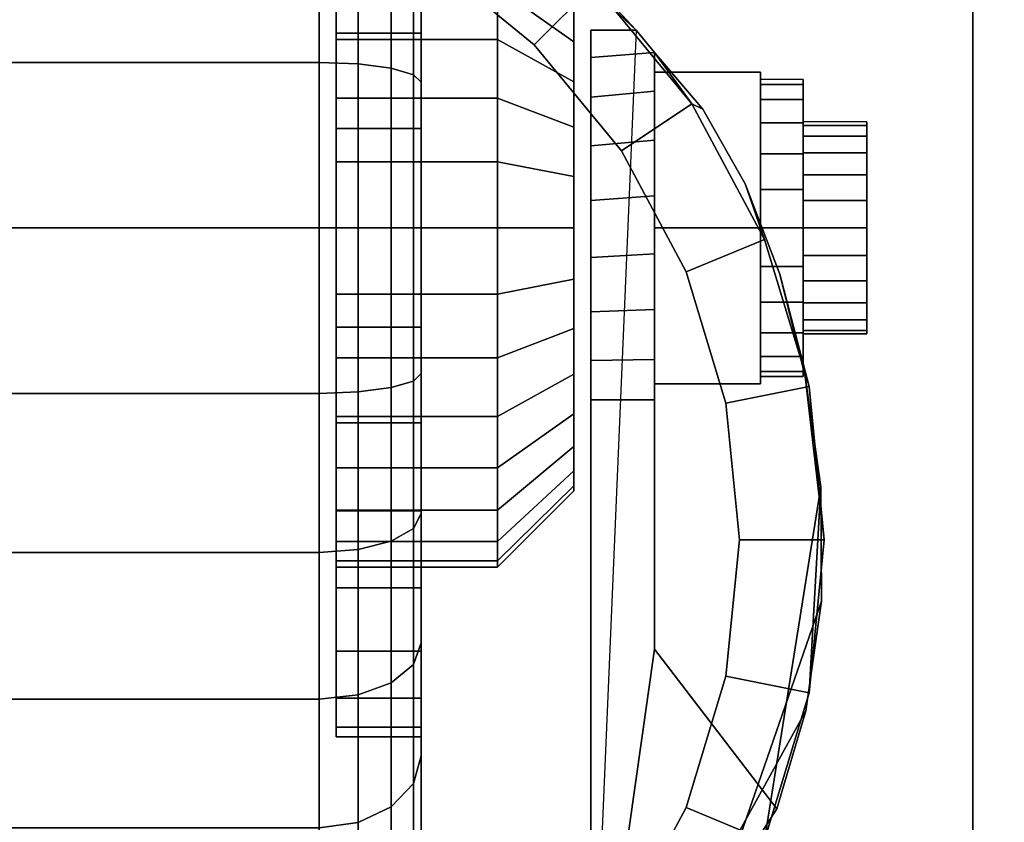
# Model space of a CAD drawing. Units: inches. Extents: x -0.2 to 48, y -20 to 0.
# Drawn here: x 4.5 to 5.9, y -15.6 to -14.4 of the extents above; entities that cross this region are included whole.
import ezdxf

# ---------------------------------------------------------------- set-up
doc = ezdxf.new("R2010")
doc.units = ezdxf.units.IN
doc.header["$MEASUREMENT"] = 0
for name, color, linetype in [('A-FURN-3-STOR-LWR-CSTR-HRDWR', 254, 'Continuous'), ('A-FURN-3-STOR-LWR-CSTR-TRD', 251, 'Continuous'), ('A-FURN-3-STOR-LWR-WD-BTTM-SRFC-HORZ', 255, 'Continuous'), ('A-FURN-3-STOR-LWR-WD-SHLF-SRFC-HORZ', 255, 'Continuous'), ('A-FURN-3-STOR-LWR-WD-TOP-SRFC-HORZ', 255, 'Continuous')]:
    doc.layers.add(name, color=color, linetype=linetype)

msp = doc.modelspace()

# ---------------------------------------------------------------- linework, layer by layer
at = {"layer": 'A-FURN-3-STOR-LWR-CSTR-HRDWR'}
for points, invisible_edges in [([(3.112, -16.5525, 2.9562), (3.112, -13.8025, 2.9562), (5.862, -13.8025, 2.9562), (5.862, -16.5525, 2.9562)], 10), ([(4.2392, -14.0481, 2.4875), (4.487, -14.0212, 2.4875), (4.487, -16.3337, 2.4875), (4.2632, -16.3119, 2.4875)], 10), ([(4.487, -14.0212, 2.4875), (4.7348, -14.0481, 2.4875), (4.7108, -16.3119, 2.4875), (4.487, -16.3337, 2.4875)], 10), ([(4.7348, -14.0481, 2.4875), (4.9711, -14.1275, 2.4875), (4.9262, -16.2471, 2.4875), (4.7108, -16.3119, 2.4875)], 10), ([(4.9711, -14.1275, 2.4875), (5.1849, -14.2556, 2.4875), (5.1249, -16.1419, 2.4875), (4.9262, -16.2471, 2.4875)], 10), ([(4.9245, -14.1877, 1.7803), (4.9245, -14.3014, 1.8736), (4.9245, -14.4403, 1.6657), (4.9245, -14.3645, 1.6036)], 10), ([(4.9245, -14.3014, 0.6264), (4.9245, -14.1877, 0.7197), (4.9245, -14.3645, 0.8964), (4.9245, -14.4403, 0.8343)], 10), ([(5.1849, -14.2556, 2.4875), (5.3663, -14.4266, 2.4875), (5.2995, -16.0002, 2.4875), (5.1249, -16.1419, 2.4875)], 8), ([(4.9245, -14.3014, 1.8736), (4.9245, -14.431, 1.9429), (4.9245, -14.5267, 1.7119), (4.9245, -14.4403, 1.6657)], 10), ([(4.9245, -14.431, 0.5571), (4.9245, -14.3014, 0.6264), (4.9245, -14.4403, 0.8343), (4.9245, -14.5267, 0.7881)], 10), ([(5.2745, -14.4441, 0.976), (5.2745, -14.3959, 1.0347), (5.2745, -14.3959, 1.4653), (5.2745, -14.4441, 1.524)], 10), ([(5.2995, -14.9712, 1.0667), (5.2995, -16.0002, 2.4875), (5.2995, -14.4266, 2.4875), (5.2995, -14.4266, 1.1372)], 8), ([(5.2995, -14.9712, 1.0667), (5.2995, -14.4266, 1.1372), (5.2995, -14.4669, 1.064), (5.2995, -14.9135, 1.0062)], 5), ([(4.9245, -14.431, 1.9429), (4.9245, -14.5717, 1.9856), (4.9245, -14.6205, 1.7404), (4.9245, -14.5267, 1.7119)], 10), ([(4.9245, -14.5717, 0.5144), (4.9245, -14.431, 0.5571), (4.9245, -14.5267, 0.7881), (4.9245, -14.6205, 0.7596)], 10), ([(5.2745, -14.5028, 0.9278), (5.2745, -14.4441, 0.976), (5.2745, -14.4441, 1.524), (5.2745, -14.5028, 1.5722)], 10), ([(5.2995, -14.9135, 1.0062), (5.2995, -14.4669, 1.064), (5.2995, -14.5252, 1.0041), (5.2995, -14.8419, 0.9631)], 5), ([(5.3933, -15.3389, 1.5745), (5.3933, -14.4594, 1.5745), (5.4646, -14.543, 1.7033), (5.5269, -14.6532, 1.8156)], 8), ([(5.3933, -14.4594, 1.0746), (5.3933, -14.4594, 1.5745), (5.3933, -15.3389, 1.5745), (5.3933, -14.9712, 1.0667)], 8), ([(5.3933, -14.5166, 1.0111), (5.3933, -14.4594, 1.0746), (5.3933, -14.9712, 1.0667), (5.3933, -14.9121, 1.005)], 10), ([(5.612, -14.4993, 1.25), (5.612, -14.5068, 1.3066), (5.612, -14.5671, 1.2904), (5.612, -14.5618, 1.25)], 10), ([(5.612, -14.5068, 1.1934), (5.612, -14.4993, 1.25), (5.612, -14.5618, 1.25), (5.612, -14.5671, 1.2096)], 10), ([(5.2745, -14.5698, 0.892), (5.2745, -14.5028, 0.9278), (5.2745, -14.5028, 1.5722), (5.2745, -14.5698, 1.608)], 10), ([(5.3933, -14.9121, 1.005), (5.3933, -14.8385, 0.9617), (5.3933, -14.5888, 0.9655), (5.3933, -14.5166, 1.0111)], 10), ([(5.612, -14.5068, 1.3066), (5.612, -14.5286, 1.3594), (5.612, -14.5827, 1.3281), (5.612, -14.5671, 1.2904)], 10), ([(5.612, -14.5286, 1.1406), (5.612, -14.5068, 1.1934), (5.612, -14.5671, 1.2096), (5.612, -14.5827, 1.1719)], 10), ([(5.2995, -14.8419, 0.9631), (5.2995, -14.5252, 1.0041), (5.2995, -14.5972, 0.9618), (5.2995, -14.7615, 0.9405)], 5), ([(5.612, -14.5286, 1.3594), (5.612, -14.5634, 1.4047), (5.612, -14.6076, 1.3605), (5.612, -14.5827, 1.3281)], 10), ([(5.612, -14.5634, 1.0953), (5.612, -14.5286, 1.1406), (5.612, -14.5827, 1.1719), (5.612, -14.6076, 1.1395)], 10), ([(4.9245, -14.5717, 1.9856), (4.9245, -14.7181, 2), (4.9245, -14.7181, 1.75), (4.9245, -14.6205, 1.7404)], 10), ([(4.9245, -14.7181, 0.5), (4.9245, -14.5717, 0.5144), (4.9245, -14.6205, 0.7596), (4.9245, -14.7181, 0.75)], 10), ([(5.2745, -14.6425, 0.8699), (5.2745, -14.5698, 0.892), (5.2745, -14.5698, 1.608), (5.2745, -14.6425, 1.6301)], 10), ([(5.612, -14.5634, 1.4047), (5.612, -14.6087, 1.4394), (5.612, -14.6399, 1.3853), (5.612, -14.6076, 1.3605)], 10), ([(5.612, -14.6087, 1.0606), (5.612, -14.5634, 1.0953), (5.612, -14.6076, 1.1395), (5.612, -14.6399, 1.1147)], 10), ([(5.7058, -14.5671, 1.2096), (5.7058, -14.5618, 1.25), (5.7058, -14.5618, 1.25), (5.7058, -14.5671, 1.2904)], 8), ([(5.7058, -14.5827, 1.1719), (5.7058, -14.5671, 1.2096), (5.7058, -14.5671, 1.2904), (5.7058, -14.5827, 1.3281)], 10), ([(5.3933, -14.8385, 0.9617), (5.3933, -14.756, 0.9398), (5.3933, -14.6706, 0.9411), (5.3933, -14.5888, 0.9655)], 8), ([(5.7058, -14.6076, 1.1395), (5.7058, -14.5827, 1.1719), (5.7058, -14.5827, 1.3281), (5.7058, -14.6076, 1.3605)], 10), ([(5.2995, -14.7615, 0.9405), (5.2995, -14.5972, 0.9618), (5.2995, -14.6779, 0.9401)], 1), ([(5.612, -14.6087, 1.4394), (5.612, -14.6614, 1.4613), (5.612, -14.6776, 1.4009), (5.612, -14.6399, 1.3853)], 10), ([(5.612, -14.6614, 1.0387), (5.612, -14.6087, 1.0606), (5.612, -14.6399, 1.1147), (5.612, -14.6776, 1.0991)], 10), ([(5.7058, -14.6399, 1.1147), (5.7058, -14.6076, 1.1395), (5.7058, -14.6076, 1.3605), (5.7058, -14.6399, 1.3853)], 10), ([(5.2745, -14.7181, 0.8625), (5.2745, -14.6425, 0.8699), (5.2745, -14.6425, 1.6301), (5.2745, -14.7181, 1.6375)], 10), ([(5.7058, -14.6776, 1.0991), (5.7058, -14.6399, 1.1147), (5.7058, -14.6399, 1.3853), (5.7058, -14.6776, 1.4009)], 10), ([(5.3933, -15.3389, 1.5745), (5.5269, -14.6532, 1.8156), (5.5777, -14.7862, 1.9073), (5.6152, -14.9368, 1.9749)], 9), ([(5.612, -14.6614, 1.4613), (5.612, -14.7181, 1.4687), (5.612, -14.7181, 1.4062), (5.612, -14.6776, 1.4009)], 10), ([(5.612, -14.7181, 1.0312), (5.612, -14.6614, 1.0387), (5.612, -14.6776, 1.0991), (5.612, -14.7181, 1.0937)], 10), ([(5.7058, -14.7181, 1.0937), (5.7058, -14.6776, 1.0991), (5.7058, -14.6776, 1.4009), (5.7058, -14.7181, 1.4062)], 10), ([(4.9245, -14.7181, 2), (4.9245, -14.8644, 1.9856), (4.9245, -14.8156, 1.7404), (4.9245, -14.7181, 1.75)], 10), ([(4.9245, -14.8644, 0.5144), (4.9245, -14.7181, 0.5), (4.9245, -14.7181, 0.75), (4.9245, -14.8156, 0.7596)], 10), ([(5.2745, -14.7937, 0.8699), (5.2745, -14.7181, 0.8625), (5.2745, -14.7181, 1.6375), (5.2745, -14.7937, 1.6301)], 10), ([(5.612, -14.7181, 1.4687), (5.612, -14.7747, 1.4613), (5.612, -14.7585, 1.4009), (5.612, -14.7181, 1.4062)], 10), ([(5.612, -14.7747, 1.0387), (5.612, -14.7181, 1.0312), (5.612, -14.7181, 1.0937), (5.612, -14.7585, 1.0991)], 10), ([(5.7058, -14.7585, 1.0991), (5.7058, -14.7181, 1.0937), (5.7058, -14.7181, 1.4062), (5.7058, -14.7585, 1.4009)], 10), ([(5.612, -14.7747, 1.4613), (5.612, -14.8274, 1.4394), (5.612, -14.7962, 1.3853), (5.612, -14.7585, 1.4009)], 10), ([(5.612, -14.8274, 1.0606), (5.612, -14.7747, 1.0387), (5.612, -14.7585, 1.0991), (5.612, -14.7962, 1.1147)], 10), ([(5.7058, -14.7962, 1.1147), (5.7058, -14.7585, 1.0991), (5.7058, -14.7585, 1.4009), (5.7058, -14.7962, 1.3853)], 10), ([(5.2745, -14.8663, 0.892), (5.2745, -14.7937, 0.8699), (5.2745, -14.7937, 1.6301), (5.2745, -14.8663, 1.608)], 10), ([(5.612, -14.8274, 1.4394), (5.612, -14.8727, 1.4047), (5.612, -14.8285, 1.3605), (5.612, -14.7962, 1.3853)], 10), ([(5.612, -14.8727, 1.0953), (5.612, -14.8274, 1.0606), (5.612, -14.7962, 1.1147), (5.612, -14.8285, 1.1395)], 10), ([(5.7058, -14.8285, 1.1395), (5.7058, -14.7962, 1.1147), (5.7058, -14.7962, 1.3853), (5.7058, -14.8285, 1.3605)], 10), ([(4.9245, -14.8644, 1.9856), (4.9245, -15.0051, 1.9429), (4.9245, -14.9094, 1.7119), (4.9245, -14.8156, 1.7404)], 10), ([(4.9245, -15.0051, 0.5571), (4.9245, -14.8644, 0.5144), (4.9245, -14.8156, 0.7596), (4.9245, -14.9094, 0.7881)], 10), ([(5.612, -14.8727, 1.4047), (5.612, -14.9075, 1.3594), (5.612, -14.8534, 1.3281), (5.612, -14.8285, 1.3605)], 10), ([(5.612, -14.9075, 1.1406), (5.612, -14.8727, 1.0953), (5.612, -14.8285, 1.1395), (5.612, -14.8534, 1.1719)], 10), ([(5.7058, -14.8534, 1.1719), (5.7058, -14.8285, 1.1395), (5.7058, -14.8285, 1.3605), (5.7058, -14.8534, 1.3281)], 10), ([(5.612, -14.9075, 1.3594), (5.612, -14.9294, 1.3066), (5.612, -14.869, 1.2904), (5.612, -14.8534, 1.3281)], 10), ([(5.612, -14.9294, 1.1934), (5.612, -14.9075, 1.1406), (5.612, -14.8534, 1.1719), (5.612, -14.869, 1.2096)], 10), ([(5.7058, -14.869, 1.2096), (5.7058, -14.8534, 1.1719), (5.7058, -14.8534, 1.3281), (5.7058, -14.869, 1.2904)], 10), ([(5.2745, -14.9333, 0.9278), (5.2745, -14.8663, 0.892), (5.2745, -14.8663, 1.608), (5.2745, -14.9333, 1.5722)], 10), ([(5.612, -14.9294, 1.3066), (5.612, -14.9368, 1.25), (5.612, -14.8743, 1.25), (5.612, -14.869, 1.2904)], 10), ([(5.612, -14.9368, 1.25), (5.612, -14.9294, 1.1934), (5.612, -14.869, 1.2096), (5.612, -14.8743, 1.25)], 10), ([(5.7058, -14.8743, 1.25), (5.7058, -14.869, 1.2096), (5.7058, -14.869, 1.2904), (5.7058, -14.8743, 1.25)], 2), ([(4.9245, -15.0051, 1.9429), (4.9245, -15.1347, 1.8736), (4.9245, -14.9958, 1.6657), (4.9245, -14.9094, 1.7119)], 10), ([(4.9245, -15.1347, 0.6264), (4.9245, -15.0051, 0.5571), (4.9245, -14.9094, 0.7881), (4.9245, -14.9958, 0.8343)], 10), ([(5.2745, -14.9921, 0.976), (5.2745, -14.9333, 0.9278), (5.2745, -14.9333, 1.5722), (5.2745, -14.9921, 1.524)], 10), ([(5.6152, -14.9368, 1.9749), (5.638, -15.0994, 2.0159), (5.6394, -15.2678, 2.0185), (5.3933, -15.3389, 1.5745)], 12), ([(5.2745, -15.0403, 1.0347), (5.2745, -14.9921, 0.976), (5.2745, -14.9921, 1.524), (5.2745, -15.0403, 1.4653)], 10), ([(4.9245, -15.1347, 1.8736), (4.9245, -15.2484, 1.7803), (4.9245, -15.0716, 1.6036), (4.9245, -14.9958, 1.6657)], 10), ([(4.9245, -15.2484, 0.7197), (4.9245, -15.1347, 0.6264), (4.9245, -14.9958, 0.8343), (4.9245, -15.0716, 0.8964)], 10), ([(5.2745, -15.0761, 1.1017), (5.2745, -15.0403, 1.0347), (5.2745, -15.0403, 1.4653), (5.2745, -15.0761, 1.3983)], 10), ([(4.9245, -15.2484, 1.7803), (4.9245, -15.3417, 1.6667), (4.9245, -15.1338, 1.5278), (4.9245, -15.0716, 1.6036)], 10), ([(4.9245, -15.3417, 0.8333), (4.9245, -15.2484, 0.7197), (4.9245, -15.0716, 0.8964), (4.9245, -15.1338, 0.9722)], 10), ([(5.2745, -15.0981, 1.1744), (5.2745, -15.0761, 1.1017), (5.2745, -15.0761, 1.3983), (5.2745, -15.0981, 1.3256)], 10), ([(5.2745, -15.1056, 1.25), (5.2745, -15.0981, 1.1744), (5.2745, -15.0981, 1.3256), (5.2745, -15.1056, 1.25)], 2), ([(4.9245, -15.3417, 1.6667), (4.9245, -15.411, 1.537), (4.9245, -15.18, 1.4413), (4.9245, -15.1338, 1.5278)], 10), ([(4.9245, -15.411, 0.963), (4.9245, -15.3417, 0.8333), (4.9245, -15.1338, 0.9722), (4.9245, -15.18, 1.0587)], 10), ([(4.9245, -15.411, 1.537), (4.9245, -15.4536, 1.3963), (4.9245, -15.2085, 1.3475), (4.9245, -15.18, 1.4413)], 10), ([(4.9245, -15.4536, 1.1037), (4.9245, -15.411, 0.963), (4.9245, -15.18, 1.0587), (4.9245, -15.2085, 1.1525)], 10), ([(4.9245, -15.4536, 1.3963), (4.9245, -15.4681, 1.25), (4.9245, -15.2181, 1.25), (4.9245, -15.2085, 1.3475)], 10), ([(4.9245, -15.4681, 1.25), (4.9245, -15.4536, 1.1037), (4.9245, -15.2085, 1.1525), (4.9245, -15.2181, 1.25)], 10), ([(5.6394, -15.2678, 2.0185), (5.616, -15.4298, 1.9763), (5.5732, -15.574, 1.899), (5.3933, -15.3389, 1.5745)], 8)]:
    msp.add_3dface(points, dxfattribs=dict(at, invisible_edges=invisible_edges))
for points in [[(5.862, -16.5525, 3.113), (5.862, -16.5525, 2.9562), (5.862, -13.8025, 2.9562), (5.862, -13.8025, 3.113)], [(5.2995, -14.4266, 2.4875), (5.3663, -14.4266, 2.4875), (5.3663, -14.4266, 1.1372), (5.2995, -14.4266, 1.1372)], [(5.3933, -14.4594, 1.5745), (5.3933, -14.4594, 1.0746), (5.3663, -14.4266, 1.1372), (5.3663, -14.4266, 2.4875)], [(5.3933, -14.7181, 1.515), (5.5495, -14.7181, 1.515), (5.5495, -14.4886, 1.3825), (5.3933, -14.4886, 1.3825)], [(5.3933, -14.4886, 1.3825), (5.5495, -14.4886, 1.3825), (5.5495, -14.4886, 1.1175), (5.3933, -14.4886, 1.1175)], [(5.3933, -14.4886, 1.1175), (5.5495, -14.4886, 1.1175), (5.5495, -14.7181, 0.985), (5.3933, -14.7181, 0.985)], [(5.5495, -14.7181, 0.985), (5.5495, -14.4886, 1.1175), (5.5495, -14.4886, 1.3825), (5.5495, -14.7181, 1.515)], [(5.3933, -14.7181, 0.985), (5.5495, -14.7181, 0.985), (5.5495, -14.9476, 1.1175), (5.3933, -14.9476, 1.1175)], [(5.3933, -14.9476, 1.3825), (5.5495, -14.9476, 1.3825), (5.5495, -14.7181, 1.515), (5.3933, -14.7181, 1.515)], [(5.5495, -14.7181, 1.515), (5.5495, -14.9476, 1.3825), (5.5495, -14.9476, 1.1175), (5.5495, -14.7181, 0.985)], [(5.3933, -14.9476, 1.1175), (5.5495, -14.9476, 1.1175), (5.5495, -14.9476, 1.3825), (5.3933, -14.9476, 1.3825)], [(5.3933, -15.3389, 1.5745), (5.2995, -16.0002, 2.4875), (5.2995, -14.9712, 1.0667), (5.3933, -14.9712, 1.0667)], [(5.3933, -15.3389, 1.5745), (5.5732, -15.574, 1.899), (5.2995, -16.0002, 2.4875)]]:
    msp.add_3dface(points, dxfattribs=at)
at = {"layer": 'A-FURN-3-STOR-LWR-WD-BTTM-SRFC-HORZ'}
for points in [[(0.789, -0.828, 5.527), (0.789, -19.804, 5.527), (47.211, -19.804, 5.527), (47.211, -0.828, 5.527)], [(0.809, -17.198, 2.777), (0.809, -0.848, 2.777), (47.191, -0.848, 2.777), (47.191, -17.198, 2.777)]]:
    msp.add_3dface(points, dxfattribs=at)
at = {"layer": 'A-FURN-3-STOR-LWR-WD-SHLF-SRFC-HORZ'}
for points in [[(0.804, -18.179, 43), (15.11, -18.179, 43), (15.11, -0.992, 43), (0.804, -0.992, 43)], [(0.804, -0.992, 42.25), (15.11, -0.992, 42.25), (15.11, -18.179, 42.25), (0.804, -18.179, 42.25)], [(0.914, -18.179, 18.018), (15, -18.179, 18.018), (15, -0.992, 18.018), (0.914, -0.992, 18.018)], [(0.914, -0.992, 17.268), (15, -0.992, 17.268), (15, -18.179, 17.268), (0.914, -18.179, 17.268)], [(0.914, -18.179, 55.491), (15, -18.179, 55.491), (15, -0.992, 55.491), (0.914, -0.992, 55.491)], [(0.914, -0.992, 54.741), (15, -0.992, 54.741), (15, -18.179, 54.741), (0.914, -18.179, 54.741)], [(0.914, -18.179, 30.509), (15, -18.179, 30.509), (15, -0.992, 30.509), (0.914, -0.992, 30.509)], [(0.914, -0.992, 29.759), (15, -0.992, 29.759), (15, -18.179, 29.759), (0.914, -18.179, 29.759)]]:
    msp.add_3dface(points, dxfattribs=at)
at = {"layer": 'A-FURN-3-STOR-LWR-WD-TOP-SRFC-HORZ'}
for points in [[(0.039, -19.882, 68), (47.961, -19.882, 68), (47.961, -0.039, 68), (0.039, -0.039, 68)], [(0.039, -0.039, 67), (47.961, -0.039, 67), (47.961, -19.882, 67), (0.039, -19.882, 67)]]:
    msp.add_3dface(points, dxfattribs=at)

# ---------------------------------------------------------------- meshes
at = {"layer": 'A-FURN-3-STOR-LWR-CSTR-HRDWR'}
mesh = msp.add_polymesh((2, 32), dxfattribs=dict(at, n_close=True))
for k, corner in enumerate([(5.0495, -13.9681, 1.25), (5.0495, -13.9825, 1.3963), (5.0495, -14.0251, 1.537), (5.0495, -14.0945, 1.6667), (5.0495, -14.1877, 1.7803), (5.0495, -14.3014, 1.8736), (5.0495, -14.431, 1.9429), (5.0495, -14.5717, 1.9856), (5.0495, -14.7181, 2), (5.0495, -14.8644, 1.9856), (5.0495, -15.0051, 1.9429), (5.0495, -15.1347, 1.8736), (5.0495, -15.2484, 1.7803), (5.0495, -15.3417, 1.6667), (5.0495, -15.411, 1.537), (5.0495, -15.4536, 1.3963), (5.0495, -15.4681, 1.25), (5.0495, -15.4536, 1.1037), (5.0495, -15.411, 0.963), (5.0495, -15.3417, 0.8333), (5.0495, -15.2484, 0.7197), (5.0495, -15.1347, 0.6264), (5.0495, -15.0051, 0.5571), (5.0495, -14.8644, 0.5144), (5.0495, -14.7181, 0.5), (5.0495, -14.5717, 0.5144), (5.0495, -14.431, 0.5571), (5.0495, -14.3014, 0.6264), (5.0495, -14.1877, 0.7197), (5.0495, -14.0945, 0.8333), (5.0495, -14.0251, 0.963), (5.0495, -13.9825, 1.1037), (4.9245, -13.9681, 1.25), (4.9245, -13.9825, 1.3963), (4.9245, -14.0251, 1.537), (4.9245, -14.0945, 1.6667), (4.9245, -14.1877, 1.7803), (4.9245, -14.3014, 1.8736), (4.9245, -14.431, 1.9429), (4.9245, -14.5717, 1.9856), (4.9245, -14.7181, 2), (4.9245, -14.8644, 1.9856), (4.9245, -15.0051, 1.9429), (4.9245, -15.1347, 1.8736), (4.9245, -15.2484, 1.7803), (4.9245, -15.3417, 1.6667), (4.9245, -15.411, 1.537), (4.9245, -15.4536, 1.3963), (4.9245, -15.4681, 1.25), (4.9245, -15.4536, 1.1037), (4.9245, -15.411, 0.963), (4.9245, -15.3417, 0.8333), (4.9245, -15.2484, 0.7197), (4.9245, -15.1347, 0.6264), (4.9245, -15.0051, 0.5571), (4.9245, -14.8644, 0.5144), (4.9245, -14.7181, 0.5), (4.9245, -14.5717, 0.5144), (4.9245, -14.431, 0.5571), (4.9245, -14.3014, 0.6264), (4.9245, -14.1877, 0.7197), (4.9245, -14.0945, 0.8333), (4.9245, -14.0251, 0.963), (4.9245, -13.9825, 1.1037)]):
    mesh.set_mesh_vertex(divmod(k, 32), corner)
mesh = msp.add_polymesh((2, 32), dxfattribs=dict(at, n_close=True))
for k, corner in enumerate([(4.487, -14.0212, 2.7375), (4.2614, -14.0435, 2.7375), (4.0445, -14.1093, 2.7375), (3.8446, -14.2161, 2.7375), (3.6694, -14.3599, 2.7375), (3.5256, -14.5351, 2.7375), (3.4188, -14.735, 2.7375), (3.353, -14.9519, 2.7375), (3.3308, -15.1775, 2.7375), (3.353, -15.4031, 2.7375), (3.4188, -15.62, 2.7375), (3.5256, -15.8199, 2.7375), (3.6694, -15.9951, 2.7375), (3.8446, -16.1389, 2.7375), (4.0445, -16.2457, 2.7375), (4.2614, -16.3115, 2.7375), (4.487, -16.3337, 2.7375), (4.7126, -16.3115, 2.7375), (4.9295, -16.2457, 2.7375), (5.1294, -16.1389, 2.7375), (5.3046, -15.9951, 2.7375), (5.4484, -15.8199, 2.7375), (5.5552, -15.62, 2.7375), (5.621, -15.4031, 2.7375), (5.6433, -15.1775, 2.7375), (5.621, -14.9519, 2.7375), (5.5552, -14.735, 2.7375), (5.4484, -14.5351, 2.7375), (5.3046, -14.3599, 2.7375), (5.1294, -14.2161, 2.7375), (4.9295, -14.1093, 2.7375), (4.7126, -14.0435, 2.7375), (4.487, -14.1462, 2.7375), (4.2858, -14.1661, 2.7375), (4.0924, -14.2247, 2.7375), (3.9141, -14.32, 2.7375), (3.7578, -14.4483, 2.7375), (3.6295, -14.6046, 2.7375), (3.5342, -14.7829, 2.7375), (3.4756, -14.9763, 2.7375), (3.4558, -15.1775, 2.7375), (3.4756, -15.3787, 2.7375), (3.5342, -15.5721, 2.7375), (3.6295, -15.7504, 2.7375), (3.7578, -15.9067, 2.7375), (3.9141, -16.035, 2.7375), (4.0924, -16.1303, 2.7375), (4.2858, -16.1889, 2.7375), (4.487, -16.2087, 2.7375), (4.6882, -16.1889, 2.7375), (4.8816, -16.1303, 2.7375), (5.0599, -16.035, 2.7375), (5.2162, -15.9067, 2.7375), (5.3445, -15.7504, 2.7375), (5.4398, -15.5721, 2.7375), (5.4984, -15.3787, 2.7375), (5.5183, -15.1775, 2.7375), (5.4984, -14.9763, 2.7375), (5.4398, -14.7829, 2.7375), (5.3445, -14.6046, 2.7375), (5.2162, -14.4483, 2.7375), (5.0599, -14.32, 2.7375), (4.8816, -14.2247, 2.7375), (4.6882, -14.1661, 2.7375)]):
    mesh.set_mesh_vertex(divmod(k, 32), corner)
mesh = msp.add_polymesh((2, 9), dxfattribs=at)
for k, corner in enumerate([(5.3663, -14.4266, 2.4875), (5.1849, -14.2556, 2.4875), (4.9711, -14.1275, 2.4875), (4.7348, -14.0481, 2.4875), (4.487, -14.0212, 2.4875), (4.2392, -14.0481, 2.4875), (4.0029, -14.1275, 2.4875), (3.7891, -14.2556, 2.4875), (3.6077, -14.4266, 2.4875), (5.3046, -14.3599, 2.7375), (5.1294, -14.2161, 2.7375), (4.9295, -14.1093, 2.7375), (4.7126, -14.0435, 2.7375), (4.487, -14.0212, 2.7375), (4.2614, -14.0435, 2.7375), (4.0445, -14.1093, 2.7375), (3.8446, -14.2161, 2.7375), (3.6694, -14.3599, 2.7375)]):
    mesh.set_mesh_vertex(divmod(k, 9), corner)
mesh = msp.add_polymesh((2, 32), dxfattribs=dict(at, n_close=True))
for k, corner in enumerate([(4.487, -14.1462, 2.7375), (4.2858, -14.1661, 2.7375), (4.0924, -14.2247, 2.7375), (3.9141, -14.32, 2.7375), (3.7578, -14.4483, 2.7375), (3.6295, -14.6046, 2.7375), (3.5342, -14.7829, 2.7375), (3.4756, -14.9763, 2.7375), (3.4558, -15.1775, 2.7375), (3.4756, -15.3787, 2.7375), (3.5342, -15.5721, 2.7375), (3.6295, -15.7504, 2.7375), (3.7578, -15.9067, 2.7375), (3.9141, -16.035, 2.7375), (4.0924, -16.1303, 2.7375), (4.2858, -16.1889, 2.7375), (4.487, -16.2087, 2.7375), (4.6882, -16.1889, 2.7375), (4.8816, -16.1303, 2.7375), (5.0599, -16.035, 2.7375), (5.2162, -15.9067, 2.7375), (5.3445, -15.7504, 2.7375), (5.4398, -15.5721, 2.7375), (5.4984, -15.3787, 2.7375), (5.5183, -15.1775, 2.7375), (5.4984, -14.9763, 2.7375), (5.4398, -14.7829, 2.7375), (5.3445, -14.6046, 2.7375), (5.2162, -14.4483, 2.7375), (5.0599, -14.32, 2.7375), (4.8816, -14.2247, 2.7375), (4.6882, -14.1661, 2.7375), (4.487, -14.1462, 2.9562), (4.2858, -14.1661, 2.9562), (4.0924, -14.2247, 2.9562), (3.9141, -14.32, 2.9562), (3.7578, -14.4483, 2.9562), (3.6295, -14.6046, 2.9562), (3.5342, -14.7829, 2.9562), (3.4756, -14.9763, 2.9562), (3.4558, -15.1775, 2.9562), (3.4756, -15.3787, 2.9562), (3.5342, -15.5721, 2.9562), (3.6295, -15.7504, 2.9562), (3.7578, -15.9067, 2.9562), (3.9141, -16.035, 2.9562), (4.0924, -16.1303, 2.9562), (4.2858, -16.1889, 2.9562), (4.487, -16.2087, 2.9562), (4.6882, -16.1889, 2.9562), (4.8816, -16.1303, 2.9562), (5.0599, -16.035, 2.9562), (5.2162, -15.9067, 2.9562), (5.3445, -15.7504, 2.9562), (5.4398, -15.5721, 2.9562), (5.4984, -15.3787, 2.9562), (5.5183, -15.1775, 2.9562), (5.4984, -14.9763, 2.9562), (5.4398, -14.7829, 2.9562), (5.3445, -14.6046, 2.9562), (5.2162, -14.4483, 2.9562), (5.0599, -14.32, 2.9562), (4.8816, -14.2247, 2.9562), (4.6882, -14.1661, 2.9562)]):
    mesh.set_mesh_vertex(divmod(k, 32), corner)
mesh = msp.add_polymesh((2, 32), dxfattribs=dict(at, n_close=True))
for k, corner in enumerate([(4.9245, -14.2181, 1.25), (4.9245, -14.2277, 1.3475), (4.9245, -14.2561, 1.4413), (4.9245, -14.3023, 1.5278), (4.9245, -14.3645, 1.6036), (4.9245, -14.4403, 1.6657), (4.9245, -14.5267, 1.7119), (4.9245, -14.6205, 1.7404), (4.9245, -14.7181, 1.75), (4.9245, -14.8156, 1.7404), (4.9245, -14.9094, 1.7119), (4.9245, -14.9958, 1.6657), (4.9245, -15.0716, 1.6036), (4.9245, -15.1338, 1.5278), (4.9245, -15.18, 1.4413), (4.9245, -15.2085, 1.3475), (4.9245, -15.2181, 1.25), (4.9245, -15.2085, 1.1525), (4.9245, -15.18, 1.0587), (4.9245, -15.1338, 0.9722), (4.9245, -15.0716, 0.8964), (4.9245, -14.9958, 0.8343), (4.9245, -14.9094, 0.7881), (4.9245, -14.8156, 0.7596), (4.9245, -14.7181, 0.75), (4.9245, -14.6205, 0.7596), (4.9245, -14.5267, 0.7881), (4.9245, -14.4403, 0.8343), (4.9245, -14.3645, 0.8964), (4.9245, -14.3023, 0.9722), (4.9245, -14.2561, 1.0587), (4.9245, -14.2277, 1.1525), (5.162, -14.2181, 1.25), (5.162, -14.2277, 1.3475), (5.162, -14.2561, 1.4413), (5.162, -14.3023, 1.5278), (5.162, -14.3645, 1.6036), (5.162, -14.4403, 1.6657), (5.162, -14.5267, 1.7119), (5.162, -14.6205, 1.7404), (5.162, -14.7181, 1.75), (5.162, -14.8156, 1.7404), (5.162, -14.9094, 1.7119), (5.162, -14.9958, 1.6657), (5.162, -15.0716, 1.6036), (5.162, -15.1338, 1.5278), (5.162, -15.18, 1.4413), (5.162, -15.2085, 1.3475), (5.162, -15.2181, 1.25), (5.162, -15.2085, 1.1525), (5.162, -15.18, 1.0587), (5.162, -15.1338, 0.9722), (5.162, -15.0716, 0.8964), (5.162, -14.9958, 0.8343), (5.162, -14.9094, 0.7881), (5.162, -14.8156, 0.7596), (5.162, -14.7181, 0.75), (5.162, -14.6205, 0.7596), (5.162, -14.5267, 0.7881), (5.162, -14.4403, 0.8343), (5.162, -14.3645, 0.8964), (5.162, -14.3023, 0.9722), (5.162, -14.2561, 1.0587), (5.162, -14.2277, 1.1525)]):
    mesh.set_mesh_vertex(divmod(k, 32), corner)
mesh = msp.add_polymesh((2, 32), dxfattribs=dict(at, n_close=True))
for k, corner in enumerate([(5.162, -14.2181, 1.25), (5.162, -14.2277, 1.3475), (5.162, -14.2561, 1.4413), (5.162, -14.3023, 1.5278), (5.162, -14.3645, 1.6036), (5.162, -14.4403, 1.6657), (5.162, -14.5267, 1.7119), (5.162, -14.6205, 1.7404), (5.162, -14.7181, 1.75), (5.162, -14.8156, 1.7404), (5.162, -14.9094, 1.7119), (5.162, -14.9958, 1.6657), (5.162, -15.0716, 1.6036), (5.162, -15.1338, 1.5278), (5.162, -15.18, 1.4413), (5.162, -15.2085, 1.3475), (5.162, -15.2181, 1.25), (5.162, -15.2085, 1.1525), (5.162, -15.18, 1.0587), (5.162, -15.1338, 0.9722), (5.162, -15.0716, 0.8964), (5.162, -14.9958, 0.8343), (5.162, -14.9094, 0.7881), (5.162, -14.8156, 0.7596), (5.162, -14.7181, 0.75), (5.162, -14.6205, 0.7596), (5.162, -14.5267, 0.7881), (5.162, -14.4403, 0.8343), (5.162, -14.3645, 0.8964), (5.162, -14.3023, 0.9722), (5.162, -14.2561, 1.0587), (5.162, -14.2277, 1.1525), (5.2745, -14.3306, 1.25), (5.2745, -14.338, 1.3256), (5.2745, -14.3601, 1.3983), (5.2745, -14.3959, 1.4653), (5.2745, -14.4441, 1.524), (5.2745, -14.5028, 1.5722), (5.2745, -14.5698, 1.608), (5.2745, -14.6425, 1.6301), (5.2745, -14.7181, 1.6375), (5.2745, -14.7937, 1.6301), (5.2745, -14.8663, 1.608), (5.2745, -14.9333, 1.5722), (5.2745, -14.9921, 1.524), (5.2745, -15.0403, 1.4653), (5.2745, -15.0761, 1.3983), (5.2745, -15.0981, 1.3256), (5.2745, -15.1056, 1.25), (5.2745, -15.0981, 1.1744), (5.2745, -15.0761, 1.1017), (5.2745, -15.0403, 1.0347), (5.2745, -14.9921, 0.976), (5.2745, -14.9333, 0.9278), (5.2745, -14.8663, 0.892), (5.2745, -14.7937, 0.8699), (5.2745, -14.7181, 0.8625), (5.2745, -14.6425, 0.8699), (5.2745, -14.5698, 0.892), (5.2745, -14.5028, 0.9278), (5.2745, -14.4441, 0.976), (5.2745, -14.3959, 1.0347), (5.2745, -14.3601, 1.1017), (5.2745, -14.338, 1.1744)]):
    mesh.set_mesh_vertex(divmod(k, 32), corner)
mesh = msp.add_polymesh((2, 11), dxfattribs=at)
for k, corner in enumerate([(5.5732, -15.574, 1.899), (5.616, -15.4298, 1.9763), (5.6394, -15.2678, 2.0185), (5.638, -15.0994, 2.0159), (5.638, -15.0994, 2.0159), (5.6152, -14.9368, 1.9749), (5.5777, -14.7862, 1.9073), (5.5269, -14.6532, 1.8156), (5.4646, -14.543, 1.7033), (5.3933, -14.4594, 1.5745), (5.3663, -14.4266, 2.4875), (5.2995, -16.0002, 2.4875), (5.3046, -15.9951, 2.7375), (5.4484, -15.8199, 2.7375), (5.5552, -15.62, 2.7375), (5.621, -15.4031, 2.7375), (5.6433, -15.1775, 2.7375), (5.621, -14.9519, 2.7375), (5.5552, -14.735, 2.7375), (5.4484, -14.5351, 2.7375), (5.4484, -14.5351, 2.7375), (5.3046, -14.3599, 2.7375)]):
    mesh.set_mesh_vertex(divmod(k, 11), corner)
mesh = msp.add_polymesh((2, 9), dxfattribs=at)
for k, corner in enumerate([(5.3663, -14.4266, 1.1372), (5.3933, -14.4594, 1.0746), (5.3933, -14.5166, 1.0111), (5.3933, -14.5888, 0.9655), (5.3933, -14.6706, 0.9411), (5.3933, -14.756, 0.9398), (5.3933, -14.8385, 0.9617), (5.3933, -14.9121, 1.005), (5.3933, -14.9712, 1.0667), (5.2995, -14.4266, 1.1372), (5.2995, -14.4669, 1.064), (5.2995, -14.5252, 1.0041), (5.2995, -14.5972, 0.9618), (5.2995, -14.6779, 0.9401), (5.2995, -14.7615, 0.9405), (5.2995, -14.8419, 0.9631), (5.2995, -14.9135, 1.0062), (5.2995, -14.9712, 1.0667)]):
    mesh.set_mesh_vertex(divmod(k, 9), corner)
mesh = msp.add_polymesh((2, 24), dxfattribs=dict(at, n_close=True))
for k, corner in enumerate([(5.5495, -14.4993, 1.25), (5.5495, -14.5068, 1.3066), (5.5495, -14.5286, 1.3594), (5.5495, -14.5634, 1.4047), (5.5495, -14.6087, 1.4394), (5.5495, -14.6614, 1.4613), (5.5495, -14.7181, 1.4687), (5.5495, -14.7747, 1.4613), (5.5495, -14.8274, 1.4394), (5.5495, -14.8727, 1.4047), (5.5495, -14.9075, 1.3594), (5.5495, -14.9294, 1.3066), (5.5495, -14.9368, 1.25), (5.5495, -14.9294, 1.1934), (5.5495, -14.9075, 1.1406), (5.5495, -14.8727, 1.0953), (5.5495, -14.8274, 1.0606), (5.5495, -14.7747, 1.0387), (5.5495, -14.7181, 1.0312), (5.5495, -14.6614, 1.0387), (5.5495, -14.6087, 1.0606), (5.5495, -14.5634, 1.0953), (5.5495, -14.5286, 1.1406), (5.5495, -14.5068, 1.1934), (5.612, -14.4993, 1.25), (5.612, -14.5068, 1.3066), (5.612, -14.5286, 1.3594), (5.612, -14.5634, 1.4047), (5.612, -14.6087, 1.4394), (5.612, -14.6614, 1.4613), (5.612, -14.7181, 1.4687), (5.612, -14.7747, 1.4613), (5.612, -14.8274, 1.4394), (5.612, -14.8727, 1.4047), (5.612, -14.9075, 1.3594), (5.612, -14.9294, 1.3066), (5.612, -14.9368, 1.25), (5.612, -14.9294, 1.1934), (5.612, -14.9075, 1.1406), (5.612, -14.8727, 1.0953), (5.612, -14.8274, 1.0606), (5.612, -14.7747, 1.0387), (5.612, -14.7181, 1.0312), (5.612, -14.6614, 1.0387), (5.612, -14.6087, 1.0606), (5.612, -14.5634, 1.0953), (5.612, -14.5286, 1.1406), (5.612, -14.5068, 1.1934)]):
    mesh.set_mesh_vertex(divmod(k, 24), corner)
mesh = msp.add_polymesh((2, 24), dxfattribs=dict(at, n_close=True))
for k, corner in enumerate([(5.612, -14.5618, 1.25), (5.612, -14.5671, 1.2904), (5.612, -14.5827, 1.3281), (5.612, -14.6076, 1.3605), (5.612, -14.6399, 1.3853), (5.612, -14.6776, 1.4009), (5.612, -14.7181, 1.4062), (5.612, -14.7585, 1.4009), (5.612, -14.7962, 1.3853), (5.612, -14.8285, 1.3605), (5.612, -14.8534, 1.3281), (5.612, -14.869, 1.2904), (5.612, -14.8743, 1.25), (5.612, -14.869, 1.2096), (5.612, -14.8534, 1.1719), (5.612, -14.8285, 1.1395), (5.612, -14.7962, 1.1147), (5.612, -14.7585, 1.0991), (5.612, -14.7181, 1.0937), (5.612, -14.6776, 1.0991), (5.612, -14.6399, 1.1147), (5.612, -14.6076, 1.1395), (5.612, -14.5827, 1.1719), (5.612, -14.5671, 1.2096), (5.7058, -14.5618, 1.25), (5.7058, -14.5671, 1.2904), (5.7058, -14.5827, 1.3281), (5.7058, -14.6076, 1.3605), (5.7058, -14.6399, 1.3853), (5.7058, -14.6776, 1.4009), (5.7058, -14.7181, 1.4062), (5.7058, -14.7585, 1.4009), (5.7058, -14.7962, 1.3853), (5.7058, -14.8285, 1.3605), (5.7058, -14.8534, 1.3281), (5.7058, -14.869, 1.2904), (5.7058, -14.8743, 1.25), (5.7058, -14.869, 1.2096), (5.7058, -14.8534, 1.1719), (5.7058, -14.8285, 1.1395), (5.7058, -14.7962, 1.1147), (5.7058, -14.7585, 1.0991), (5.7058, -14.7181, 1.0937), (5.7058, -14.6776, 1.0991), (5.7058, -14.6399, 1.1147), (5.7058, -14.6076, 1.1395), (5.7058, -14.5827, 1.1719), (5.7058, -14.5671, 1.2096)]):
    mesh.set_mesh_vertex(divmod(k, 24), corner)
at = {"layer": 'A-FURN-3-STOR-LWR-CSTR-TRD'}
mesh = msp.add_polymesh((9, 9), dxfattribs=at)
for k, corner in enumerate([(3.9245, -13.9681, 1.25), (3.9245, -13.6181, 1.25), (3.9359, -13.5607, 1.25), (3.9684, -13.512, 1.25), (4.0171, -13.4795, 1.25), (4.0745, -13.4681, 1.25), (4.8995, -13.4681, 1.25), (4.9569, -13.4795, 1.25), (5.0056, -13.512, 1.25), (3.9245, -13.9825, 1.1037), (3.9245, -13.6392, 1.0354), (3.9359, -13.5829, 1.0242), (3.9684, -13.5352, 1.0147), (4.0171, -13.5033, 1.0084), (4.0745, -13.4921, 1.0061), (4.8995, -13.4921, 1.0061), (4.9569, -13.5033, 1.0084), (5.0056, -13.5352, 1.0147), (3.9245, -14.0251, 0.963), (3.9245, -13.7018, 0.829), (3.9359, -13.6488, 0.8071), (3.9684, -13.6038, 0.7885), (4.0171, -13.5738, 0.776), (4.0745, -13.5632, 0.7716), (4.8995, -13.5632, 0.7716), (4.9569, -13.5738, 0.776), (5.0056, -13.6038, 0.7885), (3.9245, -14.0945, 0.8333), (3.9245, -13.8034, 0.6389), (3.9359, -13.7557, 0.607), (3.9684, -13.7153, 0.5799), (4.0171, -13.6882, 0.5619), (4.0745, -13.6787, 0.5555), (4.8995, -13.6787, 0.5555), (4.9569, -13.6882, 0.5619), (5.0056, -13.7153, 0.5799), (3.9245, -14.1877, 0.7197), (3.9245, -13.9402, 0.4722), (3.9359, -13.8997, 0.4316), (3.9684, -13.8652, 0.3972), (4.0171, -13.8422, 0.3742), (4.0745, -13.8342, 0.3661), (4.8995, -13.8342, 0.3661), (4.9569, -13.8422, 0.3742), (5.0056, -13.8652, 0.3972), (3.9245, -14.3014, 0.6264), (3.9245, -14.1069, 0.3354), (3.9359, -14.075, 0.2877), (3.9684, -14.048, 0.2472), (4.0171, -14.0299, 0.2202), (4.0745, -14.0236, 0.2107), (4.8995, -14.0236, 0.2107), (4.9569, -14.0299, 0.2202), (5.0056, -14.048, 0.2472), (3.9245, -14.431, 0.5571), (3.9245, -14.2971, 0.2337), (3.9359, -14.2751, 0.1807), (3.9684, -14.2565, 0.1357), (4.0171, -14.2441, 0.1057), (4.0745, -14.2397, 0.0952), (4.8995, -14.2397, 0.0952), (4.9569, -14.2441, 0.1057), (5.0056, -14.2565, 0.1357), (3.9245, -14.5717, 0.5144), (3.9245, -14.5035, 0.1711), (3.9359, -14.4923, 0.1148), (3.9684, -14.4828, 0.0671), (4.0171, -14.4764, 0.0352), (4.0745, -14.4742, 0.024), (4.8995, -14.4742, 0.024), (4.9569, -14.4764, 0.0352), (5.0056, -14.4828, 0.0671), (3.9245, -14.7181, 0.5), (3.9245, -14.7181, 0.15), (3.9359, -14.7181, 0.0926), (3.9684, -14.7181, 0.0439), (4.0171, -14.7181, 0.0114), (4.0745, -14.7181), (4.8995, -14.7181), (4.9569, -14.7181, 0.0114), (5.0056, -14.7181, 0.0439)]):
    mesh.set_mesh_vertex(divmod(k, 9), corner)
mesh = msp.add_polymesh((8, 9), dxfattribs=at)
for k, corner in enumerate([(3.9245, -14.7181, 2), (3.9245, -14.7181, 2.35), (3.9359, -14.7181, 2.4074), (3.9684, -14.7181, 2.4561), (4.0171, -14.7181, 2.4886), (4.0745, -14.7181, 2.5), (4.8995, -14.7181, 2.5), (4.9569, -14.7181, 2.4886), (5.0056, -14.7181, 2.4561), (3.9245, -14.5717, 1.9856), (3.9245, -14.5035, 2.3289), (3.9359, -14.4923, 2.3852), (3.9684, -14.4828, 2.4329), (4.0171, -14.4764, 2.4648), (4.0745, -14.4742, 2.476), (4.8995, -14.4742, 2.476), (4.9569, -14.4764, 2.4648), (5.0056, -14.4828, 2.4329), (3.9245, -14.431, 1.9429), (3.9245, -14.2971, 2.2663), (3.9359, -14.2751, 2.3193), (3.9684, -14.2565, 2.3643), (4.0171, -14.2441, 2.3943), (4.0745, -14.2397, 2.4048), (4.8995, -14.2397, 2.4048), (4.9569, -14.2441, 2.3943), (5.0056, -14.2565, 2.3643), (3.9245, -14.3014, 1.8736), (3.9245, -14.1069, 2.1646), (3.9359, -14.075, 2.2123), (3.9684, -14.048, 2.2528), (4.0171, -14.0299, 2.2798), (4.0745, -14.0236, 2.2893), (4.8995, -14.0236, 2.2893), (4.9569, -14.0299, 2.2798), (5.0056, -14.048, 2.2528), (3.9245, -14.1877, 1.7803), (3.9245, -13.9402, 2.0278), (3.9359, -13.8997, 2.0684), (3.9684, -13.8652, 2.1028), (4.0171, -13.8422, 2.1258), (4.0745, -13.8342, 2.1339), (4.8995, -13.8342, 2.1339), (4.9569, -13.8422, 2.1258), (5.0056, -13.8652, 2.1028), (3.9245, -14.0945, 1.6667), (3.9245, -13.8034, 1.8611), (3.9359, -13.7557, 1.893), (3.9684, -13.7153, 1.9201), (4.0171, -13.6882, 1.9381), (4.0745, -13.6787, 1.9445), (4.8995, -13.6787, 1.9445), (4.9569, -13.6882, 1.9381), (5.0056, -13.7153, 1.9201), (3.9245, -14.0251, 1.537), (3.9245, -13.7018, 1.671), (3.9359, -13.6488, 1.6929), (3.9684, -13.6038, 1.7115), (4.0171, -13.5738, 1.724), (4.0745, -13.5632, 1.7284), (4.8995, -13.5632, 1.7284), (4.9569, -13.5738, 1.724), (5.0056, -13.6038, 1.7115), (3.9245, -13.9825, 1.3963), (3.9245, -13.6392, 1.4646), (3.9359, -13.5829, 1.4758), (3.9684, -13.5352, 1.4853), (4.0171, -13.5033, 1.4916), (4.0745, -13.4921, 1.4939), (4.8995, -13.4921, 1.4939), (4.9569, -13.5033, 1.4916), (5.0056, -13.5352, 1.4853)]):
    mesh.set_mesh_vertex(divmod(k, 9), corner)
mesh = msp.add_polymesh((9, 4), dxfattribs=at)
for k, corner in enumerate([(5.0056, -13.512, 1.25), (5.0381, -13.5607, 1.25), (5.0495, -13.6181, 1.25), (5.0495, -13.9681, 1.25), (5.0056, -13.5352, 1.0147), (5.0381, -13.5829, 1.0242), (5.0495, -13.6392, 1.0354), (5.0495, -13.9825, 1.1037), (5.0056, -13.6038, 0.7885), (5.0381, -13.6488, 0.8071), (5.0495, -13.7018, 0.829), (5.0495, -14.0251, 0.963), (5.0056, -13.7153, 0.5799), (5.0381, -13.7557, 0.607), (5.0495, -13.8034, 0.6389), (5.0495, -14.0945, 0.8333), (5.0056, -13.8652, 0.3972), (5.0381, -13.8997, 0.4316), (5.0495, -13.9402, 0.4722), (5.0495, -14.1877, 0.7197), (5.0056, -14.048, 0.2472), (5.0381, -14.075, 0.2877), (5.0495, -14.1069, 0.3354), (5.0495, -14.3014, 0.6264), (5.0056, -14.2565, 0.1357), (5.0381, -14.2751, 0.1807), (5.0495, -14.2971, 0.2337), (5.0495, -14.431, 0.5571), (5.0056, -14.4828, 0.0671), (5.0381, -14.4923, 0.1148), (5.0495, -14.5035, 0.1711), (5.0495, -14.5717, 0.5144), (5.0056, -14.7181, 0.0439), (5.0381, -14.7181, 0.0926), (5.0495, -14.7181, 0.15), (5.0495, -14.7181, 0.5)]):
    mesh.set_mesh_vertex(divmod(k, 4), corner)
mesh = msp.add_polymesh((8, 4), dxfattribs=at)
for k, corner in enumerate([(5.0056, -14.7181, 2.4561), (5.0381, -14.7181, 2.4074), (5.0495, -14.7181, 2.35), (5.0495, -14.7181, 2), (5.0056, -14.4828, 2.4329), (5.0381, -14.4923, 2.3852), (5.0495, -14.5035, 2.3289), (5.0495, -14.5717, 1.9856), (5.0056, -14.2565, 2.3643), (5.0381, -14.2751, 2.3193), (5.0495, -14.2971, 2.2663), (5.0495, -14.431, 1.9429), (5.0056, -14.048, 2.2528), (5.0381, -14.075, 2.2123), (5.0495, -14.1069, 2.1646), (5.0495, -14.3014, 1.8736), (5.0056, -13.8652, 2.1028), (5.0381, -13.8997, 2.0684), (5.0495, -13.9402, 2.0278), (5.0495, -14.1877, 1.7803), (5.0056, -13.7153, 1.9201), (5.0381, -13.7557, 1.893), (5.0495, -13.8034, 1.8611), (5.0495, -14.0945, 1.6667), (5.0056, -13.6038, 1.7115), (5.0381, -13.6488, 1.6929), (5.0495, -13.7018, 1.671), (5.0495, -14.0251, 1.537), (5.0056, -13.5352, 1.4853), (5.0381, -13.5829, 1.4758), (5.0495, -13.6392, 1.4646), (5.0495, -13.9825, 1.3963)]):
    mesh.set_mesh_vertex(divmod(k, 4), corner)
mesh = msp.add_polymesh((9, 9), dxfattribs=at)
for k, corner in enumerate([(3.9245, -14.7181, 0.5), (3.9245, -14.7181, 0.15), (3.9359, -14.7181, 0.0926), (3.9684, -14.7181, 0.0439), (4.0171, -14.7181, 0.0114), (4.0745, -14.7181), (4.8995, -14.7181), (4.9569, -14.7181, 0.0114), (5.0056, -14.7181, 0.0439), (3.9245, -14.8644, 0.5144), (3.9245, -14.9327, 0.1711), (3.9359, -14.9439, 0.1148), (3.9684, -14.9533, 0.0671), (4.0171, -14.9597, 0.0352), (4.0745, -14.9619, 0.024), (4.8995, -14.9619, 0.024), (4.9569, -14.9597, 0.0352), (5.0056, -14.9533, 0.0671), (3.9245, -15.0051, 0.5571), (3.9245, -15.139, 0.2337), (3.9359, -15.161, 0.1807), (3.9684, -15.1796, 0.1357), (4.0171, -15.192, 0.1057), (4.0745, -15.1964, 0.0952), (4.8995, -15.1964, 0.0952), (4.9569, -15.192, 0.1057), (5.0056, -15.1796, 0.1357), (3.9245, -15.1347, 0.6264), (3.9245, -15.3292, 0.3354), (3.9359, -15.3611, 0.2877), (3.9684, -15.3881, 0.2472), (4.0171, -15.4062, 0.2202), (4.0745, -15.4125, 0.2107), (4.8995, -15.4125, 0.2107), (4.9569, -15.4062, 0.2202), (5.0056, -15.3881, 0.2472), (3.9245, -15.2484, 0.7197), (3.9245, -15.4959, 0.4722), (3.9359, -15.5365, 0.4316), (3.9684, -15.5709, 0.3972), (4.0171, -15.5939, 0.3742), (4.0745, -15.6019, 0.3661), (4.8995, -15.6019, 0.3661), (4.9569, -15.5939, 0.3742), (5.0056, -15.5709, 0.3972), (3.9245, -15.3417, 0.8333), (3.9245, -15.6327, 0.6389), (3.9359, -15.6804, 0.607), (3.9684, -15.7209, 0.5799), (4.0171, -15.7479, 0.5619), (4.0745, -15.7574, 0.5555), (4.8995, -15.7574, 0.5555), (4.9569, -15.7479, 0.5619), (5.0056, -15.7209, 0.5799), (3.9245, -15.411, 0.963), (3.9245, -15.7343, 0.829), (3.9359, -15.7874, 0.8071), (3.9684, -15.8323, 0.7885), (4.0171, -15.8624, 0.776), (4.0745, -15.8729, 0.7716), (4.8995, -15.8729, 0.7716), (4.9569, -15.8624, 0.776), (5.0056, -15.8323, 0.7885), (3.9245, -15.4536, 1.1037), (3.9245, -15.7969, 1.0354), (3.9359, -15.8532, 1.0242), (3.9684, -15.9009, 1.0147), (4.0171, -15.9328, 1.0084), (4.0745, -15.944, 1.0061), (4.8995, -15.944, 1.0061), (4.9569, -15.9328, 1.0084), (5.0056, -15.9009, 1.0147), (3.9245, -15.4681, 1.25), (3.9245, -15.8181, 1.25), (3.9359, -15.8755, 1.25), (3.9684, -15.9241, 1.25), (4.0171, -15.9566, 1.25), (4.0745, -15.9681, 1.25), (4.8995, -15.9681, 1.25), (4.9569, -15.9566, 1.25), (5.0056, -15.9241, 1.25)]):
    mesh.set_mesh_vertex(divmod(k, 9), corner)
mesh = msp.add_polymesh((9, 9), dxfattribs=at)
for k, corner in enumerate([(3.9245, -15.4681, 1.25), (3.9245, -15.8181, 1.25), (3.9359, -15.8755, 1.25), (3.9684, -15.9241, 1.25), (4.0171, -15.9566, 1.25), (4.0745, -15.9681, 1.25), (4.8995, -15.9681, 1.25), (4.9569, -15.9566, 1.25), (5.0056, -15.9241, 1.25), (3.9245, -15.4536, 1.3963), (3.9245, -15.7969, 1.4646), (3.9359, -15.8532, 1.4758), (3.9684, -15.9009, 1.4853), (4.0171, -15.9328, 1.4916), (4.0745, -15.944, 1.4939), (4.8995, -15.944, 1.4939), (4.9569, -15.9328, 1.4916), (5.0056, -15.9009, 1.4853), (3.9245, -15.411, 1.537), (3.9245, -15.7343, 1.671), (3.9359, -15.7874, 1.6929), (3.9684, -15.8323, 1.7115), (4.0171, -15.8624, 1.724), (4.0745, -15.8729, 1.7284), (4.8995, -15.8729, 1.7284), (4.9569, -15.8624, 1.724), (5.0056, -15.8323, 1.7115), (3.9245, -15.3417, 1.6667), (3.9245, -15.6327, 1.8611), (3.9359, -15.6804, 1.893), (3.9684, -15.7209, 1.9201), (4.0171, -15.7479, 1.9381), (4.0745, -15.7574, 1.9445), (4.8995, -15.7574, 1.9445), (4.9569, -15.7479, 1.9381), (5.0056, -15.7209, 1.9201), (3.9245, -15.2484, 1.7803), (3.9245, -15.4959, 2.0278), (3.9359, -15.5365, 2.0684), (3.9684, -15.5709, 2.1028), (4.0171, -15.5939, 2.1258), (4.0745, -15.6019, 2.1339), (4.8995, -15.6019, 2.1339), (4.9569, -15.5939, 2.1258), (5.0056, -15.5709, 2.1028), (3.9245, -15.1347, 1.8736), (3.9245, -15.3292, 2.1646), (3.9359, -15.3611, 2.2123), (3.9684, -15.3881, 2.2528), (4.0171, -15.4062, 2.2798), (4.0745, -15.4125, 2.2893), (4.8995, -15.4125, 2.2893), (4.9569, -15.4062, 2.2798), (5.0056, -15.3881, 2.2528), (3.9245, -15.0051, 1.9429), (3.9245, -15.139, 2.2663), (3.9359, -15.161, 2.3193), (3.9684, -15.1796, 2.3643), (4.0171, -15.192, 2.3943), (4.0745, -15.1964, 2.4048), (4.8995, -15.1964, 2.4048), (4.9569, -15.192, 2.3943), (5.0056, -15.1796, 2.3643), (3.9245, -14.8644, 1.9856), (3.9245, -14.9327, 2.3289), (3.9359, -14.9439, 2.3852), (3.9684, -14.9533, 2.4329), (4.0171, -14.9597, 2.4648), (4.0745, -14.9619, 2.476), (4.8995, -14.9619, 2.476), (4.9569, -14.9597, 2.4648), (5.0056, -14.9533, 2.4329), (3.9245, -14.7181, 2), (3.9245, -14.7181, 2.35), (3.9359, -14.7181, 2.4074), (3.9684, -14.7181, 2.4561), (4.0171, -14.7181, 2.4886), (4.0745, -14.7181, 2.5), (4.8995, -14.7181, 2.5), (4.9569, -14.7181, 2.4886), (5.0056, -14.7181, 2.4561)]):
    mesh.set_mesh_vertex(divmod(k, 9), corner)
mesh = msp.add_polymesh((9, 4), dxfattribs=at)
for k, corner in enumerate([(5.0056, -14.7181, 0.0439), (5.0381, -14.7181, 0.0926), (5.0495, -14.7181, 0.15), (5.0495, -14.7181, 0.5), (5.0056, -14.9533, 0.0671), (5.0381, -14.9439, 0.1148), (5.0495, -14.9327, 0.1711), (5.0495, -14.8644, 0.5144), (5.0056, -15.1796, 0.1357), (5.0381, -15.161, 0.1807), (5.0495, -15.139, 0.2337), (5.0495, -15.0051, 0.5571), (5.0056, -15.3881, 0.2472), (5.0381, -15.3611, 0.2877), (5.0495, -15.3292, 0.3354), (5.0495, -15.1347, 0.6264), (5.0056, -15.5709, 0.3972), (5.0381, -15.5365, 0.4316), (5.0495, -15.4959, 0.4722), (5.0495, -15.2484, 0.7197), (5.0056, -15.7209, 0.5799), (5.0381, -15.6804, 0.607), (5.0495, -15.6327, 0.6389), (5.0495, -15.3417, 0.8333), (5.0056, -15.8323, 0.7885), (5.0381, -15.7874, 0.8071), (5.0495, -15.7343, 0.829), (5.0495, -15.411, 0.963), (5.0056, -15.9009, 1.0147), (5.0381, -15.8532, 1.0242), (5.0495, -15.7969, 1.0354), (5.0495, -15.4536, 1.1037), (5.0056, -15.9241, 1.25), (5.0381, -15.8755, 1.25), (5.0495, -15.8181, 1.25), (5.0495, -15.4681, 1.25)]):
    mesh.set_mesh_vertex(divmod(k, 4), corner)
mesh = msp.add_polymesh((9, 4), dxfattribs=at)
for k, corner in enumerate([(5.0056, -15.9241, 1.25), (5.0381, -15.8755, 1.25), (5.0495, -15.8181, 1.25), (5.0495, -15.4681, 1.25), (5.0056, -15.9009, 1.4853), (5.0381, -15.8532, 1.4758), (5.0495, -15.7969, 1.4646), (5.0495, -15.4536, 1.3963), (5.0056, -15.8323, 1.7115), (5.0381, -15.7874, 1.6929), (5.0495, -15.7343, 1.671), (5.0495, -15.411, 1.537), (5.0056, -15.7209, 1.9201), (5.0381, -15.6804, 1.893), (5.0495, -15.6327, 1.8611), (5.0495, -15.3417, 1.6667), (5.0056, -15.5709, 2.1028), (5.0381, -15.5365, 2.0684), (5.0495, -15.4959, 2.0278), (5.0495, -15.2484, 1.7803), (5.0056, -15.3881, 2.2528), (5.0381, -15.3611, 2.2123), (5.0495, -15.3292, 2.1646), (5.0495, -15.1347, 1.8736), (5.0056, -15.1796, 2.3643), (5.0381, -15.161, 2.3193), (5.0495, -15.139, 2.2663), (5.0495, -15.0051, 1.9429), (5.0056, -14.9533, 2.4329), (5.0381, -14.9439, 2.3852), (5.0495, -14.9327, 2.3289), (5.0495, -14.8644, 1.9856), (5.0056, -14.7181, 2.4561), (5.0381, -14.7181, 2.4074), (5.0495, -14.7181, 2.35), (5.0495, -14.7181, 2)]):
    mesh.set_mesh_vertex(divmod(k, 4), corner)

doc.saveas('drawing.dxf')
